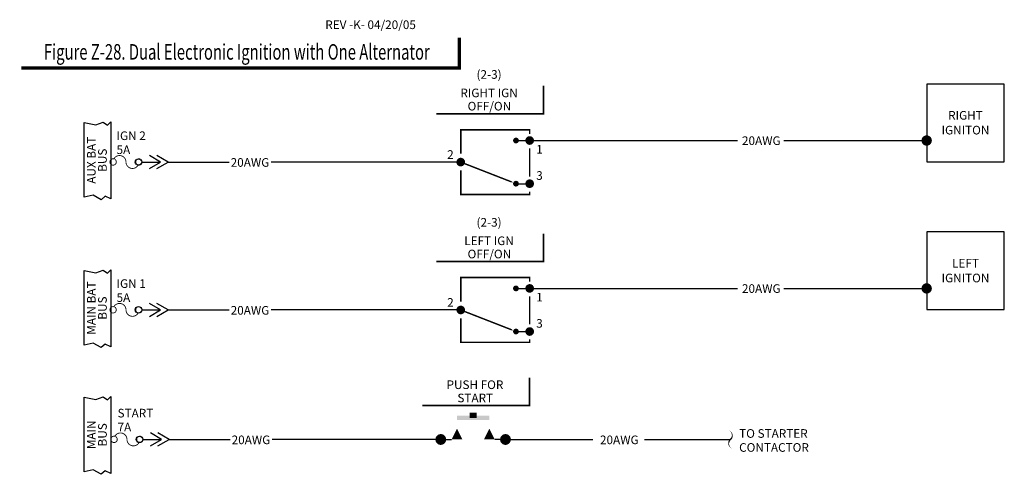
# Model space of a CAD drawing. Extents: x 9.2 to 16.04, y 19.17 to 22.33.
import ezdxf
from ezdxf.enums import TextEntityAlignment as Align

# ---------------------------------------------------------------- set-up
doc = ezdxf.new("R2010")
doc.units = 0
doc.header["$MEASUREMENT"] = 0
doc.layers.get('0').update_dxf_attribs({"linetype": 'CONTINUOUS'})
doc.styles.add('F', font='VELVET-L.SHX', dxfattribs={"width": 0.7, "oblique": 15})
doc.styles.get("Standard").update_dxf_attribs({"font": 'ROMANS.SHX'})

# ---------------------------------------------------------------- blocks, each defined once
blk = doc.blocks.new('PB')
for p, q in [((0.0375, 0), (0.075, 0)), ((0.4125, 0), (0.375, 0))]:
    blk.add_line(p, q)
at = {"const_width": 0.0375}
for points in [[(-0.01875, 0, 1), (0.01875, 0, 1)], [(0.43125, 0, 1), (0.46875, 0, 1)]]:
    blk.add_lwpolyline(points, format="xyb", close=True, dxfattribs=at)
for points in [[(0.075, 0), (0.15, 0), (0.1125, 0.075)], [(0.375, 0), (0.375, 0), (0.3, 0), (0.3375, 0.075)]]:
    blk.add_solid(points)
for points in [[(0.3375, 0.135), (0.3375, 0.165), (0.1125, 0.135), (0.1125, 0.165)], [(0.2, 0.15), (0.25, 0.15), (0.2, 0.1875), (0.25, 0.1875)]]:
    blk.add_trace(points)
blk = doc.blocks.new('SPADTERM')
at = {"color": 7}
for p, q in [((0, 0), (-0.0978, 0.0565)), ((-0.0978, -0.0565), (0, 0)), ((0.0651, 0), (-0.0327, 0.0565)), ((-0.0327, -0.0565), (0.0651, 0))]:
    blk.add_line(p, q, dxfattribs=at)
blk = doc.blocks.new('FUSE')
at = {"const_width": 0.006}
for points in [[(0.0367, 0.0195, 39.338808), (0.0386, 0.0183, 39.338808)], [(0.2007, -0.0201, -0.791418), (0.1155, 0, 0.791418), (0.0302, 0.0201, 0.791418)], [(0.2167, 0.0195, 39.338808), (0.2186, 0.0183, 39.338808)]]:
    blk.add_lwpolyline(points, format="xyb", dxfattribs=at)
blk.add_circle((0.2025, 0), 0.0225)
blk = doc.blocks.new('BBCP')
blk.add_line((0.2301, 0), (0.3569, 0))
at = {"color": 7}
blk.add_line((0.4075, 0), (0.8339, 0), dxfattribs=at)
blk.add_blockref('FUSE', (0.0002, 0))
at = {"color": 7, "xscale": 0.8, "yscale": 0.8, "zscale": 0.8}
blk.add_blockref('SPADTERM', (0.3569, 0), dxfattribs=at)
blk = doc.blocks.new('CUTOFF')
at = {"color": 7}
blk.add_lwpolyline([(-0.0639, -0.0146, 0, 0.01, -0.59188), (0, 0, 0.01, 0, 0.59188), (0.0639, 0.0146, 0, 0, 0.59188)], format="xyseb", dxfattribs=at)

msp = doc.modelspace()

# ---------------------------------------------------------------- linework, layer by layer
for p, q in [((9.6432, 21.0982), (9.6432, 21.6185)), ((9.6432, 21.6185), (9.7235, 21.6022)), ((9.7235, 21.6022), (9.7763, 21.6211)), ((9.7763, 21.6211), (9.8066, 21.5996)), ((9.8066, 21.5996), (9.8281, 21.6225)), ((9.8281, 21.6225), (9.8281, 21.0868)), ((12.6472, 21.4931), (12.7425, 21.4931)), ((12.6472, 21.1931), (12.7425, 21.1931)), ((9.7071, 21.1133), (9.6432, 21.0982)), ((9.7625, 21.0818), (9.7071, 21.1133)), ((9.789, 21.1057), (9.7625, 21.0818)), ((9.8281, 21.0868), (9.789, 21.1057)), ((9.6432, 20.0698), (9.6432, 20.5902)), ((9.6432, 20.5902), (9.7235, 20.5738)), ((9.7235, 20.5738), (9.7763, 20.5927)), ((9.7763, 20.5927), (9.8066, 20.5713)), ((9.8066, 20.5713), (9.8281, 20.5942)), ((9.8281, 20.5942), (9.8281, 20.0585)), ((12.6472, 20.4648), (12.7425, 20.4648)), ((12.6472, 20.1648), (12.7425, 20.1648)), ((9.7071, 20.085), (9.6432, 20.0698)), ((9.7625, 20.0534), (9.7071, 20.085)), ((9.789, 20.0774), (9.7625, 20.0534)), ((9.8281, 20.0585), (9.789, 20.0774)), ((9.6432, 19.1884), (9.6432, 19.7088)), ((9.6432, 19.7088), (9.7235, 19.6924)), ((9.7235, 19.6924), (9.7763, 19.7113)), ((9.7763, 19.7113), (9.8066, 19.6899)), ((9.8066, 19.6899), (9.8281, 19.7127)), ((9.8281, 19.7127), (9.8281, 19.1771)), ((12.1243, 19.4141), (10.9515, 19.4141)), ((9.7071, 19.2035), (9.6432, 19.1884)), ((9.7625, 19.172), (9.7071, 19.2035)), ((9.789, 19.196), (9.7625, 19.172)), ((9.8281, 19.1771), (9.789, 19.196))]:
    msp.add_line(p, q)
at = {"color": 7}
for p, q in [((12.7425, 21.4931), (14.1878, 21.4931)), ((14.5108, 21.4931), (15.5041, 21.4931)), ((12.2629, 21.3431), (10.9447, 21.3431)), ((12.7425, 20.4648), (14.1878, 20.4648)), ((14.5108, 20.4648), (15.5041, 20.4648)), ((12.2629, 20.3148), (10.9447, 20.3148)), ((12.5829, 19.4141), (13.1808, 19.4141)), ((13.5414, 19.4141), (14.1393, 19.4141))]:
    msp.add_line(p, q, dxfattribs=at)
msp.add_lwpolyline([(9.207, 21.9975, 0.024, 0.024, 0), (12.2536, 21.9975, 0.024, 0.024, 0), (12.2536, 22.2074, 0, 0, 0), (9.207, 22.2074, 0, 0, 0), (9.207, 21.9903, 0, 0, 0)], format="xyseb")
for points in [[(12.8388, 21.8742, 0, 0, 0), (12.094, 21.8742, 0, 0, 0), (12.094, 21.6793, 0.0112, 0.0112, 0), (12.8388, 21.6793, 0.0112, 0.0112, 0)], [(15.4861, 21.4931, 0.036, 0.036, 1), (15.5221, 21.4931, 0.036, 0.036, 1)], [(12.8388, 20.8458, 0, 0, 0), (12.094, 20.8458, 0, 0, 0), (12.094, 20.651, 0.0112, 0.0112, 0), (12.8388, 20.651, 0.0112, 0.0112, 0)], [(15.4861, 20.4648, 0.036, 0.036, 1), (15.5221, 20.4648, 0.036, 0.036, 1)], [(12.7406, 19.8449, 0, 0, 0), (11.9957, 19.8449, 0, 0, 0), (11.9957, 19.65, 0.0112, 0.0112, 0), (12.7406, 19.65, 0.0112, 0.0112, 0)]]:
    msp.add_lwpolyline(points, format="xyseb", close=True, dxfattribs=at)
for points in [[(15.5041, 21.8859), (15.5041, 21.3459), (16.0441, 21.3459), (16.0441, 21.8859)], [(15.5041, 20.8576), (15.5041, 20.3176), (16.0441, 20.3176), (16.0441, 20.8576)]]:
    msp.add_lwpolyline(points, close=True, dxfattribs=at)
at = {"const_width": 0.011}
for points in [[(12.2629, 21.4018), (12.2629, 21.5681), (12.7425, 21.5681), (12.7425, 21.5394)], [(12.7425, 21.438), (12.7425, 21.2423)], [(12.2629, 21.2858), (12.2629, 21.1181), (12.7425, 21.1181), (12.7425, 21.1385)], [(12.2629, 20.3734), (12.2629, 20.5398), (12.7425, 20.5398), (12.7425, 20.5111)], [(12.7425, 20.4097), (12.7425, 20.214)], [(12.2629, 20.2575), (12.2629, 20.0898), (12.7425, 20.0898), (12.7425, 20.1101)]]:
    msp.add_lwpolyline(points, dxfattribs=at)
at = {"color": 7}
for points, const_width in [([(12.6372, 21.4931, 1), (12.6572, 21.4931, 1)], 0.02), ([(12.7275, 21.4931, 1), (12.7575, 21.4931, 1)], 0.03), ([(12.2479, 21.3431, 1), (12.2779, 21.3431, 1)], 0.03), ([(12.6372, 21.1931, 1), (12.6572, 21.1931, 1)], 0.02), ([(12.7275, 21.1931, 1), (12.7575, 21.1931, 1)], 0.03), ([(12.6372, 20.4648, 1), (12.6572, 20.4648, 1)], 0.02), ([(12.7275, 20.4648, 1), (12.7575, 20.4648, 1)], 0.03), ([(12.2479, 20.3148, 1), (12.2779, 20.3148, 1)], 0.03), ([(12.6372, 20.1648, 1), (12.6572, 20.1648, 1)], 0.02), ([(12.7275, 20.1648, 1), (12.7575, 20.1648, 1)], 0.03)]:
    msp.add_lwpolyline(points, format="xyb", close=True, dxfattribs=dict(at, const_width=const_width))
for points in [[(12.2629, 21.3431, 0.01, 0.01, 0), (12.5421, 21.2343, 0.06, 0, 0), (12.6277, 21.201, 0, 0, 0)], [(12.2629, 20.3148, 0.01, 0.01, 0), (12.5421, 20.206, 0.06, 0, 0), (12.6277, 20.1726, 0, 0, 0)]]:
    msp.add_lwpolyline(points, format="xyseb", dxfattribs=at)

# ---------------------------------------------------------------- block references
for name, p in [('BBCP', (9.8187, 21.3438)), ('BBCP', (9.8187, 20.3155)), ('PB', (12.1243, 19.4141)), ('BBCP', (9.8255, 19.4147))]:
    msp.add_blockref(name, p)
at = {"rotation": 90}
msp.add_blockref('CUTOFF', (14.1393, 19.4141), dxfattribs=at)

# ---------------------------------------------------------------- texts
at = {"color": 7}
msp.add_text('REV -K- 04/20/05', height=0.06, dxfattribs=at).set_placement((11.3207, 22.2684))
at = {"style": 'F', "oblique": 15, "width": 0.7}
msp.add_text('Figure Z-28. Dual Electronic Ignition with One Alternator', height=0.108, dxfattribs=at).set_placement((10.7055, 22.0556), align=Align.CENTER)
at = {"color": 7}
for s, p in [('(2-3)', (12.46, 21.9225)), ('RIGHT IGN', (12.46, 21.7942)), ('OFF/ON', (12.4622, 21.7021)), ('RIGHT', (15.7741, 21.6384)), ('IGNITON', (15.7741, 21.5355)), ('20AWG', (14.3538, 21.462)), ('20AWG', (10.7971, 21.3106)), ('(2-3)', (12.46, 20.8942)), ('LEFT IGN', (12.46, 20.7659)), ('OFF/ON', (12.4622, 20.6738)), ('LEFT', (15.7741, 20.6101)), ('IGNITON', (15.7741, 20.5072)), ('20AWG', (14.3538, 20.4337)), ('20AWG', (10.7971, 20.2822)), ('PUSH FOR', (12.3618, 19.765)), ('START', (12.3639, 19.6729)), ('20AWG', (10.8039, 19.3815)), ('20AWG', (13.3662, 19.3815))]:
    msp.add_text(s, height=0.06, dxfattribs=at).set_placement(p, align=Align.CENTER)
for s, p in [('AUX BAT', (9.7232, 21.3563)), ('BUS', (9.8007, 21.3563)), ('MAIN BAT', (9.7232, 20.3279)), ('BUS', (9.8007, 20.3279)), ('MAIN', (9.7232, 19.4465)), ('BUS', (9.8007, 19.4465))]:
    msp.add_text(s, height=0.06, rotation=90).set_placement(p, align=Align.CENTER)
for s, p in [('IGN 2', (9.8688, 21.4965)), ('5A', (9.8688, 21.3993)), ('IGN 1', (9.8688, 20.4682)), ('5A', (9.8688, 20.371)), ('START', (9.8756, 19.5674)), ('7A', (9.8756, 19.4703)), ('TO STARTER', (14.1996, 19.4259)), ('CONTACTOR', (14.1996, 19.3287))]:
    msp.add_text(s, height=0.06).set_placement(p)
for s, p in [('1', (12.8106, 21.4022)), ('2', (12.1914, 21.3657)), ('3', (12.8106, 21.2198)), ('1', (12.8106, 20.3738)), ('2', (12.1914, 20.3374)), ('3', (12.8106, 20.1915))]:
    msp.add_text(s, height=0.06).set_placement(p, align=Align.CENTER)

doc.saveas('drawing.dxf')
